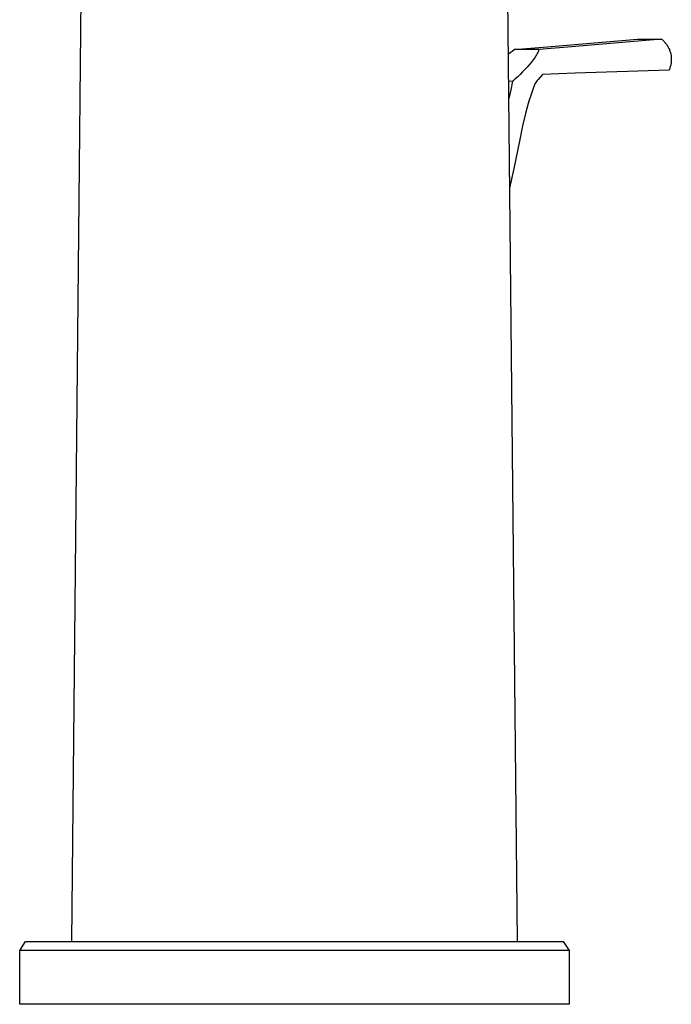
# Model space of a CAD drawing. Units: millimetres. Extents: x -167 to 103, y -201 to 206.
# Drawn here: x 49 to 103, y 43 to 126 of the extents above; entities that cross this region are included whole.
import ezdxf

# ---------------------------------------------------------------- set-up
doc = ezdxf.new("R2010")
doc.units = ezdxf.units.MM
doc.header["$MEASUREMENT"] = 0
doc.layers.add('Default', color=7, linetype='Continuous', true_color=0x000000)

msp = doc.modelspace()

# ---------------------------------------------------------------- linework, layer by layer
at = {"layer": 'Default', "color": 7, "true_color": 0xffffff}
for p, q in [((53.114, 48.745), (54.032, 140.814)), ((89.491, 140.814), (90.409, 48.745)), ((92.918, 123.679), (100.482, 124.327)), ((102.498, 124.327), (94.968, 123.679)), ((100.482, 124.327), (102.498, 124.327)), ((102.498, 124.327), (102.555, 124.281)), ((102.555, 124.281), (102.611, 124.233)), ((102.611, 124.233), (102.665, 124.183)), ((102.665, 124.183), (102.717, 124.132)), ((102.717, 124.132), (102.767, 124.078)), ((102.767, 124.078), (102.816, 124.023)), ((102.816, 124.023), (102.862, 123.966)), ((102.862, 123.966), (102.907, 123.908)), ((102.907, 123.908), (102.95, 123.848)), ((102.95, 123.848), (102.99, 123.787)), ((102.99, 123.787), (103.028, 123.724)), ((103.028, 123.724), (103.064, 123.66)), ((89.673, 123.062), (89.83, 123.194)), ((89.83, 123.194), (89.991, 123.321)), ((89.991, 123.321), (90.156, 123.444)), ((90.156, 123.444), (92.918, 123.679)), ((92.246, 123.444), (90.156, 123.444)), ((91.974, 122.911), (91.911, 122.813)), ((92.035, 123.011), (91.974, 122.911)), ((92.093, 123.112), (92.035, 123.011)), ((92.148, 123.215), (92.093, 123.112)), ((92.175, 123.271), (92.148, 123.215)), ((92.201, 123.328), (92.175, 123.271)), ((92.225, 123.385), (92.201, 123.328)), ((92.246, 123.444), (92.225, 123.385)), ((94.968, 123.679), (92.246, 123.444)), ((103.064, 123.66), (103.098, 123.595)), ((103.098, 123.595), (103.13, 123.529)), ((103.13, 123.529), (103.159, 123.461)), ((103.159, 123.461), (103.186, 123.393)), ((103.186, 123.393), (103.211, 123.324)), ((103.211, 123.324), (103.233, 123.254)), ((103.233, 123.254), (103.253, 123.183)), ((103.253, 123.183), (103.27, 123.112)), ((103.27, 123.112), (103.285, 123.04)), ((103.285, 123.04), (103.298, 122.967)), ((103.298, 122.967), (103.308, 122.894)), ((103.308, 122.894), (103.315, 122.821)), ((91.397, 122.148), (91.241, 121.97)), ((91.581, 122.369), (91.397, 122.148)), ((91.661, 122.47), (91.581, 122.369)), ((91.747, 122.582), (91.661, 122.47)), ((91.831, 122.697), (91.747, 122.582)), ((91.911, 122.813), (91.831, 122.697)), ((103.256, 122.08), (103.236, 122.008)), ((103.273, 122.153), (103.256, 122.08)), ((103.288, 122.227), (103.273, 122.153)), ((103.3, 122.301), (103.288, 122.227)), ((103.31, 122.375), (103.3, 122.301)), ((103.317, 122.45), (103.31, 122.375)), ((103.315, 122.821), (103.32, 122.748)), ((103.321, 122.525), (103.317, 122.45)), ((103.32, 122.748), (103.322, 122.675)), ((103.323, 122.6), (103.321, 122.525)), ((103.322, 122.675), (103.323, 122.6)), ((90.658, 121.365), (90.459, 121.176)), ((90.872, 121.578), (90.658, 121.365)), ((91.081, 121.796), (90.872, 121.578)), ((91.241, 121.97), (91.081, 121.796)), ((92.526, 121.359), (92.162, 120.937)), ((95.28, 121.458), (92.526, 121.359)), ((103.131, 121.727), (95.28, 121.458)), ((103.161, 121.795), (103.131, 121.727)), ((103.188, 121.865), (103.161, 121.795)), ((103.213, 121.936), (103.188, 121.865)), ((103.236, 122.008), (103.213, 121.936)), ((90.014, 120.787), (89.696, 120.784)), ((90.014, 120.787), (89.874, 120.069)), ((90.047, 120.814), (90.014, 120.787)), ((90.256, 120.992), (90.047, 120.814)), ((90.459, 121.176), (90.256, 120.992)), ((91.897, 120.579), (91.716, 120.098)), ((91.902, 120.586), (91.897, 120.579)), ((91.967, 120.683), (91.902, 120.586)), ((92.036, 120.778), (91.967, 120.683)), ((92.098, 120.858), (92.036, 120.778)), ((92.162, 120.937), (92.098, 120.858)), ((89.874, 120.069), (89.711, 119.355)), ((91.547, 119.613), (91.389, 119.124)), ((91.716, 120.098), (91.547, 119.613)), ((91.33, 118.928), (91.214, 118.505)), ((91.389, 119.124), (91.33, 118.928)), ((91.106, 118.08), (90.876, 117.064)), ((91.214, 118.505), (91.106, 118.08)), ((90.876, 117.064), (90.638, 115.918)), ((90.638, 115.918), (90.137, 113.496)), ((90.137, 113.496), (89.786, 111.84)), ((48.761, 47.98), (49.261, 48.745)), ((49.261, 48.745), (94.261, 48.745)), ((94.261, 48.745), (94.761, 47.98)), ((48.761, 43.48), (48.761, 47.98)), ((60.735, 47.98), (48.762, 47.98)), ((94.761, 47.98), (60.735, 47.98)), ((94.761, 47.98), (94.761, 43.48)), ((94.761, 43.48), (48.761, 43.48))]:
    msp.add_line(p, q, dxfattribs=at)

doc.saveas('drawing.dxf')
